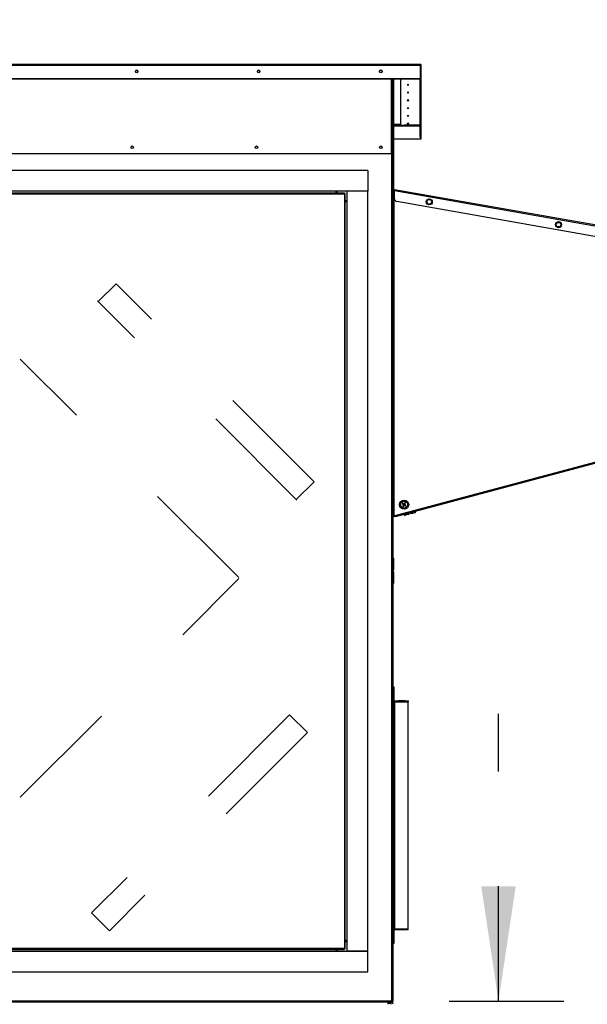
# Model space of a CAD drawing. Units: inches. Extents: x 0.3 to 10.6, y 0.4 to 8.2.
# Drawn here: x 7.5 to 8, y 2.8 to 3.6 of the extents above; entities that cross this region are included whole.
import ezdxf

# ---------------------------------------------------------------- set-up
doc = ezdxf.new("R2010")
doc.units = ezdxf.units.IN
doc.header["$MEASUREMENT"] = 0
doc.linetypes.add('HIDDEN', pattern=[0.075, 0.05, -0.025])
doc.layers.add('SERVICE_AREA_LINE', color=7, linetype='HIDDEN')
doc.styles.add('SLDTEXTSTYLE0', font='GOTHIC.TTF', dxfattribs={"width": 0.913})
doc.dimstyles.new('SLDDIMSTYLE0', dxfattribs={"dimtxt": 0.083333, "dimasz": 0.1, "dimexe": 0, "dimexo": 0.0625, "dimgap": 0.020833, "dimtad": 0, "dimtih": 1, "dimtoh": 1, "dimdec": 6, "dimlfac": 80, "dimrnd": 1e-09, "dimzin": 12, "dimdsep": 46, "dimlunit": 5, "dimtxsty": 'SLDTEXTSTYLE0', "dimsah": 1, "dimcen": 0.09, "dimadec": 0, "dimazin": 3, "dimtfac": 1, "dimtdec": 3, "dimtofl": 0, "dimtmove": 0, "dimatfit": 3, "dimfxl": 1, "dimfrac": 2, "dimtolj": 1, "dimtzin": 12, "dimarcsym": 0})
doc.dimstyles.new('SLDDIMSTYLE1', dxfattribs={"dimtxt": 0.083333, "dimasz": 0.1, "dimexe": 0, "dimexo": 0.0625, "dimgap": 0.020833, "dimtad": 0, "dimtih": 1, "dimtoh": 1, "dimdec": 6, "dimlfac": 80, "dimrnd": 1e-09, "dimzin": 12, "dimdsep": 46, "dimlunit": 5, "dimtxsty": 'SLDTEXTSTYLE0', "dimsah": 1, "dimcen": 0.09, "dimadec": 0, "dimazin": 3, "dimtfac": 1, "dimtdec": 3, "dimtmove": 0, "dimatfit": 0, "dimfxl": 1, "dimfrac": 2, "dimtolj": 1, "dimtzin": 12, "dimarcsym": 0})

# ---------------------------------------------------------------- blocks, each defined once
blk = doc.blocks.new('_D')
at = {"layer": 'SERVICE_AREA_LINE'}
for p, q in [((6.03751, 3.64725), (6.03751, 4.34661)), ((7.85794, 3.64725), (7.85794, 4.34661)), ((6.03751, 4.22161), (6.53248, 4.22161)), ((7.85794, 4.22161), (7.23248, 4.22161))]:
    blk.add_line(p, q, dxfattribs=at)
for points in [[(6.03751, 4.22161), (6.13751, 4.20661), (6.13751, 4.23661)], [(7.85794, 4.22161), (7.75794, 4.23661), (7.75794, 4.20661)]]:
    blk.add_solid(points, dxfattribs=at)
at = {"layer": 'SERVICE_AREA_LINE', "char_height": 0.083333, "attachment_point": 1, "style": 'SLDTEXTSTYLE0'}
for s, insert in [('145 5/8"', (6.53248, 4.26185)), (' Roof', (6.95409, 4.26185))]:
    blk.add_mtext(s, dxfattribs=dict(at, insert=insert))
blk = doc.blocks.new('_D_1')
at = {"layer": 'SERVICE_AREA_LINE'}
for p, q in [((6.00726, 3.05601), (6.00726, 4.60947)), ((8.19309, 3.34664), (8.19309, 4.60947)), ((6.00726, 4.48447), (6.5748, 4.48447)), ((8.19309, 4.48447), (7.41137, 4.48447))]:
    blk.add_line(p, q, dxfattribs=at)
for points in [[(6.00726, 4.48447), (6.10726, 4.46947), (6.10726, 4.49947)], [(8.19309, 4.48447), (8.09309, 4.49947), (8.09309, 4.46947)]]:
    blk.add_solid(points, dxfattribs=at)
at = {"layer": 'SERVICE_AREA_LINE', "char_height": 0.083333, "attachment_point": 1, "style": 'SLDTEXTSTYLE0'}
for s, insert in [('174 7/8"', (6.5748, 4.52471)), (' Overall', (6.9964, 4.52471))]:
    blk.add_mtext(s, dxfattribs=dict(at, insert=insert))
blk = doc.blocks.new('_D_2')
at = {"layer": 'SERVICE_AREA_LINE'}
for p, q in [((7.92513, 2.78277), (7.92513, 3.03277)), ((7.88209, 2.78277), (8.05013, 2.78277)), ((7.87884, 2.67172), (8.05013, 2.67172)), ((7.92513, 2.41274), (7.92513, 2.67172)), ((8.12513, 2.41274), (7.92513, 2.41274))]:
    blk.add_line(p, q, dxfattribs=at)
for points in [[(7.92513, 2.78277), (7.94013, 2.88277), (7.91013, 2.88277)], [(7.92513, 2.67172), (7.91013, 2.57172), (7.94013, 2.57172)]]:
    blk.add_solid(points, dxfattribs=at)
at = {"layer": 'SERVICE_AREA_LINE', "insert": (8.12513, 2.45298), "char_height": 0.083333, "attachment_point": 1, "style": 'SLDTEXTSTYLE0'}
blk.add_mtext('8 7/8"', dxfattribs=at)

msp = doc.modelspace()

# ---------------------------------------------------------------- linework, layer by layer
at = {"color": 7, "linetype": 'Continuous', "lineweight": 25}
for p, q in [((7.85718988, 3.59799554), (7.39945724, 3.59799554)), ((7.85718988, 3.59799554), (7.85718988, 3.59728428)), ((7.85718988, 3.58569968), (7.85718988, 3.59728428)), ((7.85743988, 3.59724556), (7.85793986, 3.59724556)), ((7.85743988, 3.58566102), (7.85743988, 3.59724556)), ((7.85793986, 3.58566102), (7.85793986, 3.59724556)), ((7.39135237, 3.58569968), (7.85718988, 3.58569968)), ((7.39135237, 3.58567392), (7.85718988, 3.58567392)), ((7.83207737, 3.52047935), (7.83207737, 3.58567392)), ((7.83381488, 3.58567392), (7.83381488, 3.52047935)), ((7.84006486, 3.54537544), (7.84006486, 3.58567392)), ((7.85693987, 3.58421725), (7.85693987, 3.58567392)), ((7.85743988, 3.58421725), (7.85693987, 3.58421725)), ((7.85693987, 3.53453989), (7.85693987, 3.58421725)), ((7.85718988, 3.58569968), (7.85718988, 3.58567392)), ((7.85793986, 3.58566102), (7.85743988, 3.58566102)), ((7.85743988, 3.53309612), (7.85743988, 3.58566102)), ((7.85743988, 3.53453989), (7.85743988, 3.58421725)), ((7.85793986, 3.53309612), (7.85793986, 3.58566102)), ((7.84006486, 3.54572902), (7.83406489, 3.54572902)), ((7.85668987, 3.54521422), (7.84318988, 3.54521422)), ((7.85718988, 3.53308321), (7.83381488, 3.53308321)), ((7.85718988, 3.53305746), (7.83381488, 3.53305746)), ((7.83381488, 3.53164184), (7.83384113, 3.53164184)), ((7.83384113, 3.53164184), (7.83384113, 3.52914185)), ((7.85693987, 3.53453989), (7.85743988, 3.53453989)), ((7.85693987, 3.53453572), (7.85693987, 3.53453989)), ((7.85693987, 3.53453572), (7.85743988, 3.53453572)), ((7.85718988, 3.53453572), (7.85718988, 3.53308321)), ((7.85718988, 3.53305746), (7.85718988, 3.53308321)), ((7.85793986, 3.53309612), (7.85743988, 3.53309612)), ((7.83384113, 3.52914185), (7.83384113, 3.48939183)), ((6.94770237, 3.52047935), (7.83207737, 3.52047935)), ((7.83306487, 3.52047935), (7.83207737, 3.52047935)), ((7.83284111, 3.15851583), (7.83284111, 3.52047935)), ((7.83381488, 3.52047935), (7.83306487, 3.52047935)), ((7.83334112, 3.15851583), (7.83334112, 3.52047935)), ((7.81131301, 3.50584395), (7.27615675, 3.50584395)), ((7.81131301, 3.50584395), (7.81131301, 3.48784393)), ((7.83384113, 3.48939183), (7.83334112, 3.48939183)), ((7.83404773, 3.48914561), (7.8339609, 3.48865323)), ((7.83459112, 3.48854211), (7.8339609, 3.48865323)), ((7.83467795, 3.4890345), (7.83404773, 3.48914561)), ((7.83459112, 3.48854211), (7.83467795, 3.4890345)), ((7.83459112, 3.48828827), (8.18592671, 3.42633827)), ((7.83459112, 3.48112022), (7.83459112, 3.48828827)), ((8.18621763, 3.4270486), (7.83467795, 3.4890345)), ((7.81131301, 3.48784393), (7.27615675, 3.48784393)), ((7.29630764, 3.48628142), (7.7911621, 3.48628142)), ((7.29646925, 3.48553143), (7.7910005, 3.48553143)), ((7.78381301, 3.48628142), (7.78381301, 3.48784393)), ((7.78475049, 3.48628142), (7.78475049, 3.48784393)), ((7.7910005, 3.48553143), (7.7910005, 2.82850019)), ((7.7911621, 3.48578147), (7.7911621, 3.48628142)), ((7.79125051, 3.48569306), (7.79175049, 3.48569306)), ((7.79175049, 2.82833858), (7.79175049, 3.48569306)), ((7.793313, 2.82618769), (7.793313, 3.48784393)), ((7.81131301, 3.48784393), (7.793313, 3.48784393)), ((7.81131301, 2.82618769), (7.81131301, 3.48784393)), ((7.83334112, 3.48786869), (7.83384113, 3.48786869)), ((7.83384113, 3.2050562), (7.83384113, 3.48786869)), ((7.83409111, 3.48786869), (7.83384113, 3.48786869)), ((7.83409111, 3.48786869), (7.83409111, 3.2050562)), ((7.86264138, 3.47844177), (7.86376, 3.48037927)), ((7.86376, 3.48037927), (7.86599725, 3.48037927)), ((7.86599725, 3.48037927), (7.86711587, 3.47844177)), ((7.793313, 3.47928145), (7.79175049, 3.47928145)), ((7.793313, 3.47834397), (7.79175049, 3.47834397)), ((8.17680174, 3.41868154), (7.83665701, 3.47865818)), ((7.86376, 3.47650426), (7.86264138, 3.47844177)), ((7.86599725, 3.47650426), (7.86376, 3.47650426)), ((7.86711587, 3.47844177), (7.86599725, 3.47650426)), ((7.9751414, 3.45860498), (7.97625998, 3.46054248)), ((7.97625998, 3.45666747), (7.9751414, 3.45860498)), ((7.97625998, 3.46054248), (7.97849727, 3.46054248)), ((7.97849727, 3.45666747), (7.97625998, 3.45666747)), ((7.97849727, 3.46054248), (7.97961585, 3.45860498)), ((7.97961585, 3.45860498), (7.97849727, 3.45666747)), ((7.83409111, 3.2050562), (8.17639108, 3.2967752)), ((7.83536322, 3.20513825), (8.17524839, 3.29621019)), ((7.83549264, 3.20465528), (8.1753778, 3.29572725)), ((8.05754053, 3.26415286), (7.85262918, 3.20892696)), ((7.84317525, 3.20555049), (7.84288285, 3.20663546)), ((7.84317525, 3.20555049), (7.8444896, 3.20590472)), ((7.8444896, 3.20590472), (7.84419771, 3.20698778)), ((7.8444896, 3.20590472), (7.84663138, 3.20648193)), ((7.84663138, 3.20648193), (7.84634033, 3.20756189)), ((7.84663138, 3.20648193), (7.84745883, 3.20670495)), ((7.84745883, 3.20670495), (7.84716808, 3.2077837)), ((7.84870097, 3.2070397), (7.84841072, 3.20811666)), ((7.84885136, 3.20708024), (7.84856116, 3.20815697)), ((7.84870097, 3.2070397), (7.84885136, 3.20708024)), ((7.84885136, 3.20708024), (7.85056945, 3.20754329)), ((7.85056945, 3.20754329), (7.85027993, 3.20861752)), ((7.85056945, 3.20754329), (7.85256242, 3.20808044)), ((7.85256242, 3.20808044), (7.8522737, 3.20915174)), ((7.85283736, 3.20815453), (7.85254872, 3.20922545)), ((7.85256242, 3.20808044), (7.85283736, 3.20815453)), ((7.85298778, 3.20819507), (7.85277957, 3.2089675)), ((7.85283736, 3.20815453), (7.85298778, 3.20819507)), ((7.83334112, 3.2050562), (7.83384113, 3.2050562)), ((7.83384113, 3.2050562), (7.83409111, 3.2050562)), ((7.83415582, 3.20481471), (7.83536322, 3.20513825)), ((7.83428524, 3.20433174), (7.83415582, 3.20481471)), ((7.83549264, 3.20465528), (7.83428524, 3.20433174)), ((7.83536322, 3.20513825), (7.83549264, 3.20465528)), ((7.83384113, 3.16825254), (7.83334112, 3.16825254)), ((7.83384113, 3.16825254), (7.83384113, 3.15806504)), ((7.83284111, 3.15601581), (7.83284111, 3.15851583)), ((7.83334112, 3.15851583), (7.83284111, 3.15851583)), ((7.83284111, 3.15731503), (7.83309112, 3.15731503)), ((7.83284111, 3.1572658), (7.83309112, 3.1572658)), ((7.83284111, 3.15676582), (7.83309112, 3.15676582)), ((7.83334112, 3.15601581), (7.83284111, 3.15601581)), ((7.83284111, 2.78276582), (7.83284111, 3.15601581)), ((7.83285833, 3.15781504), (7.83309112, 3.15781504)), ((7.83309112, 3.15781504), (7.83309112, 3.15731503)), ((7.83309112, 3.15676582), (7.83309112, 3.1572658)), ((7.83334112, 3.15851583), (7.83334112, 3.15806504)), ((7.83334112, 3.15806504), (7.83384113, 3.15806504)), ((7.83334112, 3.15651582), (7.83384113, 3.15651582)), ((7.83334112, 3.15651582), (7.83334112, 3.15601581)), ((7.83334112, 2.78276582), (7.83334112, 3.15601581)), ((7.83384113, 3.15651582), (7.83384113, 3.14632832)), ((7.83384113, 3.14632832), (7.83334112, 3.14632832)), ((7.83334112, 3.05589083), (7.83384113, 3.05589083)), ((7.83434112, 3.05589083), (7.83384113, 3.05589083)), ((7.83384113, 3.04439083), (7.83384113, 3.05589083)), ((7.83434112, 3.04439083), (7.83434112, 3.05589083)), ((7.83334112, 3.04439083), (7.83384113, 3.04439083)), ((7.83334112, 3.04339081), (7.83384113, 3.04339081)), ((7.83434112, 3.04439083), (7.83384113, 3.04439083)), ((7.83384113, 3.04339081), (7.83384113, 2.84564082)), ((7.83434112, 3.04339081), (7.83384113, 3.04339081)), ((7.83434112, 3.04339081), (7.83434112, 2.84564082)), ((7.83434112, 3.04339081), (7.83459112, 3.04339081)), ((7.83459112, 3.04414082), (7.84659113, 3.04414082)), ((7.83459112, 3.04339081), (7.83459112, 3.04414082)), ((7.83459112, 3.04339081), (7.83459112, 2.84564082)), ((7.83459112, 3.04339081), (7.84659113, 3.04339081)), ((7.84347752, 3.0440141), (7.83770473, 3.0440141)), ((7.83770473, 3.0440141), (7.83772817, 3.04380795)), ((7.83770473, 3.04380795), (7.84347752, 3.04380795)), ((7.84347752, 3.0440141), (7.84345406, 3.04380795)), ((7.84659113, 3.04414082), (7.84659113, 3.04339081)), ((7.84659113, 2.84564082), (7.84659113, 3.04339081)), ((7.83334112, 2.84564082), (7.83384113, 2.84564082)), ((7.83434112, 2.84564082), (7.83384113, 2.84564082)), ((7.83459112, 2.84564082), (7.83434112, 2.84564082)), ((7.83459112, 2.84564082), (7.84659113, 2.84564082)), ((7.83459112, 2.84564082), (7.83459112, 2.84539082)), ((7.83459112, 2.84489082), (7.83459112, 2.84539082)), ((7.84659113, 2.84539082), (7.83459112, 2.84539082)), ((7.83774999, 2.84555004), (7.84343226, 2.84555004)), ((7.84343226, 2.84540789), (7.83774999, 2.84540789)), ((7.84659113, 2.84539082), (7.84659113, 2.84564082)), ((7.84659113, 2.84489082), (7.84659113, 2.84539082)), ((7.83334112, 2.84464082), (7.83384113, 2.84464082)), ((7.83434112, 2.84464082), (7.83384113, 2.84464082)), ((7.83384113, 2.83314082), (7.83384113, 2.84464082)), ((7.83434112, 2.83314082), (7.83434112, 2.84464082)), ((7.84659113, 2.84489082), (7.83459112, 2.84489082)), ((7.7910005, 2.82850019), (7.29646925, 2.82850019)), ((7.7911621, 2.8282502), (7.7911621, 2.82775019)), ((7.79125051, 2.82833858), (7.79175049, 2.82833858)), ((7.79175049, 2.83568769), (7.793313, 2.83568769)), ((7.79175049, 2.83475019), (7.793313, 2.83475019)), ((7.83384113, 2.83314082), (7.83334112, 2.83314082)), ((7.83384113, 2.83314082), (7.83434112, 2.83314082)), ((7.27615675, 2.82618769), (7.81131301, 2.82618769)), ((7.29630764, 2.82775019), (7.7911621, 2.82775019)), ((7.78381301, 2.82618769), (7.78381301, 2.82775019)), ((7.78475049, 2.82618769), (7.78475049, 2.82775019)), ((7.81131301, 2.82618769), (7.793313, 2.82618769)), ((7.81131301, 2.8081877), (7.81131301, 2.82618769)), ((7.27615675, 2.8081877), (7.81131301, 2.8081877)), ((7.25561702, 2.78201582), (7.83225272, 2.78201582)), ((7.83209113, 2.78276582), (7.25577863, 2.78276582)), ((7.82883989, 2.78201582), (7.82883989, 2.77999082)), ((7.83131486, 2.78066582), (7.82883989, 2.78066582)), ((7.83131486, 2.78066582), (7.83131486, 2.78201582)), ((7.83225272, 2.78251582), (7.83225272, 2.78201582)), ((7.83225272, 2.78251582), (7.83259114, 2.78251582)), ((7.83225272, 2.78201582), (7.83259114, 2.78201582)), ((7.83234113, 2.78260421), (7.83284111, 2.78260421)), ((7.83234113, 2.78251582), (7.83234113, 2.78260421)), ((7.83259114, 2.78251582), (7.83259114, 2.78201582)), ((7.83284111, 2.78260421), (7.83284111, 2.78276582)), ((7.83334112, 2.78276582), (7.83284111, 2.78276582))]:
    msp.add_line(p, q, dxfattribs=at)
at = {"color": 8, "linetype": 'Continuous', "lineweight": 25}
for p, q in [((7.85718988, 3.59728428), (7.40029432, 3.59728428)), ((7.85718988, 3.59496439), (7.85743988, 3.59496439)), ((7.83306487, 3.52047935), (7.83306487, 3.58567392)), ((7.83406489, 3.54572902), (7.83406489, 3.58567392)), ((7.85668987, 3.58567392), (7.85668987, 3.54521422)), ((7.85718988, 3.58749932), (7.85743988, 3.58749932)), ((7.85693987, 3.54493034), (7.83381488, 3.54493034)), ((7.83381488, 3.54466781), (7.85693987, 3.54466781)), ((7.83384113, 3.52914185), (7.83381488, 3.52914185)), ((7.83209113, 3.52047935), (7.83209113, 2.78276582)), ((7.83459112, 3.48778051), (7.83409111, 3.48786869))]:
    msp.add_line(p, q, dxfattribs=at)
at = {"color": 7, "linetype": 'Continuous', "lineweight": 25, "flags": 128}
for points in [[(7.84550863, 3.58037979), (7.84556999, 3.58036383), (7.84574476, 3.58035034), (7.84600635, 3.58034136), (7.84631487, 3.58033819), (7.84662343, 3.58034136), (7.84688499, 3.58035034), (7.84705976, 3.58036383), (7.84712112, 3.58037979), (7.84705976, 3.58039569), (7.84688499, 3.58040918), (7.84662343, 3.58041821), (7.84631487, 3.58042138), (7.84600635, 3.58041821), (7.84574476, 3.58040918), (7.84556999, 3.58039569), (7.84550863, 3.58037979)], [(7.84550863, 3.57360762), (7.84556999, 3.57359166), (7.84574476, 3.57357817), (7.84600635, 3.5735692), (7.84631487, 3.57356603), (7.84662343, 3.5735692), (7.84688499, 3.57357817), (7.84705976, 3.57359166), (7.84712112, 3.57360762), (7.84705976, 3.57362352), (7.84688499, 3.57363701), (7.84662343, 3.57364605), (7.84631487, 3.57364922), (7.84600635, 3.57364605), (7.84574476, 3.57363701), (7.84556999, 3.57362352), (7.84550863, 3.57360762)], [(7.84550863, 3.56683545), (7.84556999, 3.56681956), (7.84574476, 3.56680606), (7.84600635, 3.56679703), (7.84631487, 3.56679386), (7.84662343, 3.56679703), (7.84688499, 3.56680606), (7.84705976, 3.56681956), (7.84712112, 3.56683545), (7.84705976, 3.56685135), (7.84688499, 3.56686485), (7.84662343, 3.56687388), (7.84631487, 3.56687705), (7.84600635, 3.56687388), (7.84574476, 3.56686485), (7.84556999, 3.56685135), (7.84550863, 3.56683545)], [(7.84550863, 3.56006329), (7.84556999, 3.56004739), (7.84574476, 3.5600339), (7.84600635, 3.56002486), (7.84631487, 3.56002169), (7.84662343, 3.56002486), (7.84688499, 3.5600339), (7.84705976, 3.56004739), (7.84712112, 3.56006329), (7.84705976, 3.56007919), (7.84688499, 3.56009268), (7.84662343, 3.56010171), (7.84631487, 3.56010488), (7.84600635, 3.56010171), (7.84574476, 3.56009268), (7.84556999, 3.56007919), (7.84550863, 3.56006329)], [(7.84550863, 3.55329112), (7.84556999, 3.55327522), (7.84574476, 3.55326173), (7.84600635, 3.55325269), (7.84631487, 3.55324953), (7.84662343, 3.55325269), (7.84688499, 3.55326173), (7.84705976, 3.55327522), (7.84712112, 3.55329112), (7.84705976, 3.55330708), (7.84688499, 3.55332057), (7.84662343, 3.55332955), (7.84631487, 3.55333271), (7.84600635, 3.55332955), (7.84574476, 3.55332057), (7.84556999, 3.55330708), (7.84550863, 3.55329112)], [(7.84550863, 3.54650411), (7.84556999, 3.54648821), (7.84574476, 3.54647472), (7.84600635, 3.54646568), (7.84631487, 3.54646252), (7.84662343, 3.54646568), (7.84688499, 3.54647472), (7.84705976, 3.54648821), (7.84712112, 3.54650411), (7.84705976, 3.54652007), (7.84688499, 3.54653356), (7.84662343, 3.5465426), (7.84631487, 3.54654576), (7.84600635, 3.5465426), (7.84574476, 3.54653356), (7.84556999, 3.54652007), (7.84550863, 3.54650411)], [(7.83409111, 3.48786869), (7.83411654, 3.48801277), (7.83414098, 3.48815134), (7.83416348, 3.48827906), (7.83418322, 3.48839099), (7.83419941, 3.4884828), (7.83421143, 3.48855109), (7.83421886, 3.48859309), (7.83422135, 3.48860729)], [(7.84174224, 3.21605787), (7.84170291, 3.21599046), (7.84166354, 3.21592299), (7.84162415, 3.2158555), (7.84158475, 3.21578797), (7.84154533, 3.21572045), (7.84150593, 3.21565295), (7.84146657, 3.21558549), (7.84142723, 3.21551805)], [(7.84142723, 3.21551805), (7.84156815, 3.21543583), (7.84171059, 3.2153527), (7.84185438, 3.21526878), (7.84199937, 3.21518415), (7.84214539, 3.21509894), (7.84229223, 3.21501326), (7.84243978, 3.21492714), (7.84258779, 3.21484075)], [(7.84290283, 3.21538057), (7.84275479, 3.21546695), (7.84260727, 3.21555305), (7.8424604, 3.21563876), (7.84231441, 3.21572397), (7.84216942, 3.21580859), (7.8420256, 3.21589252), (7.84188316, 3.21597565), (7.84174224, 3.21605787)], [(7.84258779, 3.21484075), (7.84250141, 3.21469274), (7.84241532, 3.21454519), (7.8423296, 3.21439835), (7.84224439, 3.21425233), (7.84215977, 3.21410734), (7.84207585, 3.21396355), (7.84199272, 3.21382111), (7.8419105, 3.21368019)], [(7.84245028, 3.21336516), (7.84253253, 3.21350607), (7.84261566, 3.21364851), (7.84269958, 3.21379233), (7.84278421, 3.21393733), (7.84286942, 3.21408332), (7.8429551, 3.21423019), (7.84304122, 3.2143777), (7.84312761, 3.21452575)], [(7.84358013, 3.21654113), (7.84349788, 3.21640021), (7.84341478, 3.21625777), (7.84333086, 3.21611398), (7.84324623, 3.21596899), (7.84316102, 3.21582297), (7.84307531, 3.21567613), (7.84298922, 3.21552858), (7.84290283, 3.21538057)], [(7.84312761, 3.21452575), (7.84327562, 3.21443936), (7.84342314, 3.21435324), (7.84357001, 3.21426756), (7.84371603, 3.21418234), (7.84386102, 3.21409772), (7.84400481, 3.2140138), (7.84414725, 3.21393067), (7.84428817, 3.21384845)], [(7.84344262, 3.21506553), (7.843529, 3.21521357), (7.84361509, 3.21536109), (7.84370081, 3.21550796), (7.84378602, 3.21565395), (7.84387064, 3.21579894), (7.84395456, 3.21594276), (7.84403769, 3.2160852), (7.84411991, 3.21622612)], [(7.84460321, 3.21438823), (7.84446229, 3.21447045), (7.84431985, 3.21455358), (7.84417603, 3.2146375), (7.84403104, 3.21472213), (7.84388505, 3.21480734), (7.84373818, 3.21489305), (7.84359066, 3.21497915), (7.84344262, 3.21506553)], [(7.84411991, 3.21622612), (7.84405251, 3.21626546), (7.84398504, 3.21630482), (7.84391755, 3.21634422), (7.84385002, 3.21638361), (7.8437825, 3.21642303), (7.843715, 3.21646243), (7.84364754, 3.21650179), (7.84358013, 3.21654113)], [(7.84428817, 3.21384845), (7.8443275, 3.21391585), (7.84436687, 3.21398332), (7.84440626, 3.21405082), (7.84444569, 3.21411834), (7.84448508, 3.21418586), (7.84452448, 3.21425336), (7.84456384, 3.21432083), (7.84460321, 3.21438823)], [(7.8419105, 3.21368019), (7.8419779, 3.21364086), (7.84204537, 3.21360149), (7.84211286, 3.2135621), (7.84218039, 3.21352267), (7.84224791, 3.21348328), (7.84231541, 3.21344389), (7.84238287, 3.21340452), (7.84245028, 3.21336516)], [(7.83409111, 3.2050562), (7.83410375, 3.2050091), (7.8341159, 3.20496378), (7.83412707, 3.20492204), (7.83413687, 3.20488546), (7.83414494, 3.20485542), (7.83415089, 3.2048331), (7.83415459, 3.20481934), (7.83415582, 3.20481471)]]:
    msp.add_lwpolyline(points, dxfattribs=at)
at = {"color": 7, "linetype": 'Continuous', "lineweight": 25}
for centre, radius in [((7.6102144, 3.59194046), 0.00105885), ((7.71646442, 3.59194046), 0.00105885), ((7.82271439, 3.59194046), 0.00105885), ((7.60629612, 3.52601684), 0.0010625), ((7.71449925, 3.52601684), 0.0010625), ((7.82270237, 3.52601684), 0.0010625), ((7.86487862, 3.47844179), 0.002625), ((7.97737862, 3.458605), 0.002625), ((7.84301521, 3.21495315), 0.0039375), ((7.84301521, 3.21495315), 0.003)]:
    msp.add_circle(centre, radius, dxfattribs=at)
for centre, radius, start, end in [((7.61021488, 3.59191463), 0.00105938, 0.0509657, 179.9490343), ((7.71646488, 3.59191463), 0.00105938, 0.05107537, 179.94892463), ((7.82271488, 3.59191445), 0.00105938, 0.06062134, 179.93937866), ((7.85719041, 3.59724509), 0.00074945, 0.03549336, 90.04074852), ((7.85719001, 3.59724536), 0.00024987, 0.04396202, 90.0300331), ((7.85669072, 3.59496401), 0.00074916, 0.02897114, 48.21905841), ((7.83406473, 3.54547917), 0.00024985, 89.96436622, 179.96163865), ((7.8424106, 3.56047719), 0.01528285, 261.170858, 272.92280613), ((7.85669002, 3.54496437), 0.00024985, 0.03836135, 90.03563378), ((7.83409112, 3.48939184), 0.00075, 180, 260), ((7.83409112, 3.48939184), 0.00025, 180, 260), ((7.83709112, 3.48112023), 0.0025, 180, 260), ((7.83259112, 3.15851582), 0.00075, 289.47122064, 0), ((7.83259112, 3.15601582), 0.00075, 0, 70.52877936), ((7.83309112, 3.15806503), 0.00075, 270, 0), ((7.83309112, 3.15806503), 0.00025, 270, 0), ((7.83309112, 3.15651582), 0.00075, 0, 90), ((7.83309112, 3.15651582), 0.00025, 0, 90), ((7.83309112, 3.04439082), 0.00075, 289.47122064, 0), ((7.83459112, 3.04439082), 0.00075, 180, 270), ((7.83459112, 3.04439082), 0.00025, 180, 270), ((7.83309112, 2.84464082), 0.00075, 0, 70.52877936), ((7.83459112, 2.84464082), 0.00075, 90, 180), ((7.83459112, 2.84464082), 0.00025, 90, 180), ((7.83131487, 2.77999082), 0.002025, 0, 90), ((7.83131487, 2.77999082), 0.000675, 0, 90), ((7.83259112, 2.78276582), 0.00075, 270, 0), ((7.83259112, 2.78276582), 0.00025, 270, 319.72577589)]:
    msp.add_arc(centre, radius, start, end, dxfattribs=at)
for centre, major_axis, ratio, start_param, end_param in [((7.83776909, 3.04339082), (-0.00004658, 0.00074999), 0.06162707, 0.585960458, 0.977181752), ((7.84341316, 3.04339082), (0.00004658, 0.00074999), 0.06162707, 5.306003555, 5.697224849), ((7.83776599, 2.84564082), (0.00001239, 0.00025), 0.049324835, 1.944852352, 2.772426348), ((7.84341626, 2.84564082), (-0.00001239, 0.00025), 0.049324835, 3.510758959, 4.338332955)]:
    msp.add_ellipse(centre, major_axis=major_axis, ratio=ratio, start_param=start_param, end_param=end_param, dxfattribs=at)
for points, knots in [([(7.83459112, 3.48828827), (7.83460457, 3.48838568), (7.83463146, 3.48858051), (7.83466369, 3.48882654), (7.83468292, 3.48899928), (7.8346796, 3.48902276), (7.83467795, 3.4890345)], [0, 0, 0, 0, 0.249976671, 0.499981387, 0.749993095, 1, 1, 1, 1]), ([(7.7911621, 3.48628142), (7.79114863, 3.48627015), (7.7911217, 3.48624761), (7.79108132, 3.48607418), (7.79104089, 3.48582626), (7.79101396, 3.4856297), (7.7910005, 3.48553143)], [0, 0, 0, 0, 0.249998759, 0.499991381, 0.750015124, 1, 1, 1, 1]), ([(7.7911621, 3.48578147), (7.79114863, 3.4857777), (7.7911217, 3.48577015), (7.79108133, 3.48571233), (7.79104088, 3.48562973), (7.79101396, 3.4855642), (7.7910005, 3.48553143)], [0, 0, 0, 0, 0.2500068838, 0.5000155207, 0.7499799289, 1, 1, 1, 1]), ([(7.7910005, 3.48553143), (7.79109878, 3.48554491), (7.79129534, 3.48557185), (7.79154325, 3.48561229), (7.79171668, 3.48565262), (7.79173922, 3.48567958), (7.79175049, 3.48569306)], [0, 0, 0, 0, 0.250010622, 0.500012151, 0.749999613, 1, 1, 1, 1]), ([(7.7910005, 3.48553143), (7.79103326, 3.48554491), (7.79109877, 3.48557185), (7.79118139, 3.48561229), (7.79123923, 3.48565262), (7.79124675, 3.48567958), (7.79125051, 3.48569306)], [0, 0, 0, 0, 0.249982597, 0.499999233, 0.749980188, 1, 1, 1, 1]), ([(7.7910005, 2.82850019), (7.79101396, 2.82840192), (7.79104088, 2.82820536), (7.79108132, 2.82795745), (7.7911217, 2.82778401), (7.79114863, 2.82776147), (7.7911621, 2.82775019)], [0, 0, 0, 0, 0.250001547, 0.500003425, 0.75000146, 1, 1, 1, 1]), ([(7.79175049, 2.82833858), (7.79173922, 2.82835205), (7.79171667, 2.82837898), (7.79154326, 2.82841939), (7.79129534, 2.82845979), (7.79109878, 2.82848672), (7.7910005, 2.82850019)], [0, 0, 0, 0, 0.249998265, 0.499991243, 0.749990651, 1, 1, 1, 1]), ([(7.79125051, 2.82833858), (7.79124675, 2.82835205), (7.79123923, 2.82837898), (7.7911814, 2.82841939), (7.79109877, 2.82845978), (7.79103326, 2.82848672), (7.7910005, 2.82850019)], [0, 0, 0, 0, 0.250003204, 0.500027339, 0.750027368, 1, 1, 1, 1]), ([(7.7910005, 2.82850019), (7.79101396, 2.82846743), (7.79104089, 2.82840191), (7.79108132, 2.82831929), (7.7911217, 2.82826147), (7.79114863, 2.82825395), (7.7911621, 2.8282502)], [0, 0, 0, 0, 0.2499915044, 0.5000121639, 0.7500058764, 1, 1, 1, 1]), ([(7.83209113, 2.78276582), (7.83210459, 2.78266754), (7.83213151, 2.78247098), (7.83217195, 2.78222308), (7.83221233, 2.78204964), (7.83223926, 2.78202709), (7.83225272, 2.78201582)], [0, 0, 0, 0, 0.249999283, 0.500001918, 0.750000718, 1, 1, 1, 1]), ([(7.83209113, 2.78276582), (7.83210459, 2.78273306), (7.83213151, 2.78266753), (7.83217195, 2.78258491), (7.83221233, 2.78252709), (7.83223926, 2.78251958), (7.83225272, 2.78251582)], [0, 0, 0, 0, 0.249991488, 0.500012209, 0.750005929, 1, 1, 1, 1]), ([(7.83284111, 2.78260421), (7.83282984, 2.78261767), (7.8328073, 2.78264461), (7.83263388, 2.78268501), (7.83238597, 2.78272542), (7.83218941, 2.78275235), (7.83209113, 2.78276582)], [0, 0, 0, 0, 0.249998678, 0.499991242, 0.749991078, 1, 1, 1, 1]), ([(7.83234113, 2.78260421), (7.83233737, 2.78261767), (7.83232985, 2.78264461), (7.83227202, 2.78268501), (7.83218939, 2.78272541), (7.83212388, 2.78275235), (7.83209113, 2.78276582)], [0, 0, 0, 0, 0.250006474, 0.500027295, 0.750030707, 1, 1, 1, 1])]:
    msp.add_open_spline(points, degree=3, knots=knots, dxfattribs=at)
at = {"layer": 'SERVICE_AREA_LINE'}
for p, q in [((7.57675573, 3.3916877), (7.59222369, 3.40715566)), ((7.76458097, 3.23479839), (7.59222369, 3.40715566)), ((7.74966544, 3.218778), (7.5762033, 3.39224013)), ((7.6990986, 3.15137319), (7.50879849, 3.3416733)), ((7.74911301, 3.21933043), (7.76458097, 3.23479839)), ((7.50879849, 2.96018919), (7.6990986, 3.1504893)), ((7.74330856, 3.03190566), (7.57095128, 2.85954839)), ((7.75877652, 3.0164377), (7.74330856, 3.03190566)), ((7.75877652, 3.0164377), (7.58641924, 2.84408043)), ((7.58641924, 2.84408043), (7.57095128, 2.85954839))]:
    msp.add_line(p, q, dxfattribs=at)

# ---------------------------------------------------------------- dimensions: what is measured, and where the dimension line sits
for base, p1, p2, text, picture, middle in [((6.00726145, 4.48446834), (8.19308741, 3.29664474), (6.00726145, 3.00600787), '<> Overall', '_D_1', (6.99308596, 4.48446834)), ((7.85793987, 4.22160994), (6.03751487, 3.59724555), (7.85793987, 3.59724555), '<> Roof', '_D', (6.88248405, 4.22160994))]:
    dim = msp.add_linear_dim(base=base, p1=p1, p2=p2, text=text, dimstyle='SLDDIMSTYLE0', dxfattribs=at)
    dim.commit()
    dim.dimension.update_dxf_attribs({"geometry": picture, "text_midpoint": middle, "dimtype": 160})
dim = msp.add_linear_dim(base=(7.92513033, 2.67171582), p1=(7.83209112, 2.78276582), p2=(7.82883987, 2.67171582), angle=90, dimstyle='SLDDIMSTYLE1', dxfattribs=at)
dim.commit()
dim.dimension.update_dxf_attribs({"geometry": '_D_2', "text_midpoint": (7.92513033, 2.41273613), "dimtype": 160})

doc.saveas('drawing.dxf')
